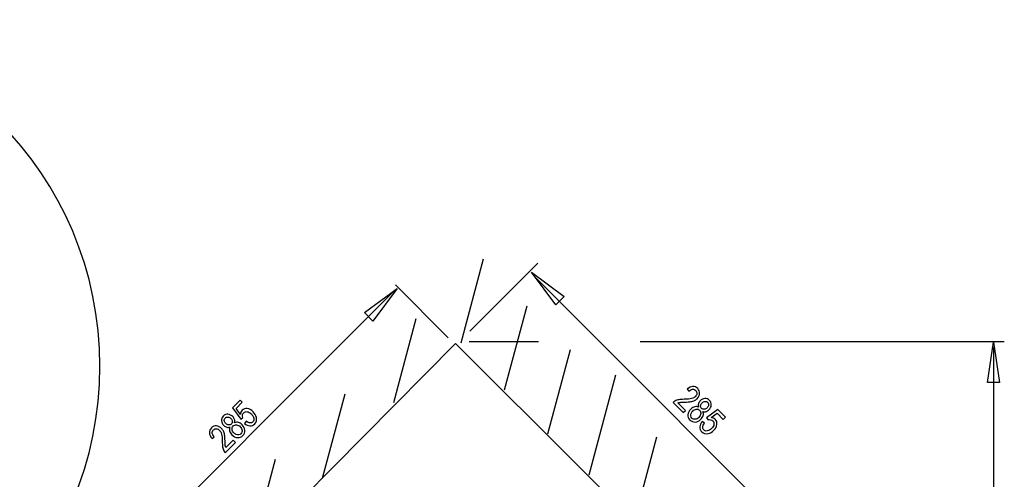
# Model space of a CAD drawing. Extents: x -59 to 59, y -37 to 37.
# Drawn here: x -14 to 59, y 3 to 37 of the extents above; entities that cross this region are included whole.
import ezdxf

# ---------------------------------------------------------------- set-up
doc = ezdxf.new("R2010")
doc.units = 0
doc.header["$MEASUREMENT"] = 0
doc.layers.add('SIMPLY_1', color=7, linetype='CONTINUOUS')

msp = doc.modelspace()

# ---------------------------------------------------------------- linework, layer by layer
at = {"layer": 'SIMPLY_1', "color": 250}
for points, knots in [([(-33.6614, 36.9572), (-19.4238, 36.9572), (-7.8823, 25.4156), (-7.8823, 11.178), (-7.8823, 11.178), (-7.8823, -3.0596), (-19.4238, -14.6011), (-33.6614, -14.6011), (-33.6614, -14.6011), (-47.899, -14.6011), (-59.4406, -3.0596), (-59.4406, 11.178), (-59.4406, 11.178), (-59.4406, 25.4156), (-47.899, 36.9572), (-33.6614, 36.9572)], [0, 0, 0, 0, 0.2, 0.2, 0.2, 0.2, 0.4, 0.4, 0.4, 0.4, 0.6, 0.6, 0.6, 0.6, 1, 1, 1, 1]), ([(24.2438, 18.1788), (24.2438, 18.1788), (26.047, 15.7394), (26.047, 15.7394), (26.047, 15.7394), (26.047, 15.7394), (26.6833, 16.3757), (26.6833, 16.3757), (26.6833, 16.3757), (26.6833, 16.3757), (24.2438, 18.1788), (24.2438, 18.1788)], [0, 0, 0, 0, 0.25, 0.25, 0.25, 0.25, 0.5, 0.5, 0.5, 0.5, 1, 1, 1, 1]), ([(14.2419, 16.968), (14.2419, 16.968), (11.8025, 15.1648), (11.8025, 15.1648), (11.8025, 15.1648), (11.8025, 15.1648), (12.4388, 14.5285), (12.4388, 14.5285), (12.4388, 14.5285), (12.4388, 14.5285), (14.2419, 16.968), (14.2419, 16.968)], [0, 0, 0, 0, 0.25, 0.25, 0.25, 0.25, 0.5, 0.5, 0.5, 0.5, 1, 1, 1, 1]), ([(58.6447, 12.9559), (58.6447, 12.9559), (58.1948, 9.9559), (58.1948, 9.9559), (58.1948, 9.9559), (58.1948, 9.9559), (59.0947, 9.9559), (59.0947, 9.9559), (59.0947, 9.9559), (59.0947, 9.9559), (58.6447, 12.9559), (58.6447, 12.9559)], [0, 0, 0, 0, 0.25, 0.25, 0.25, 0.25, 0.5, 0.5, 0.5, 0.5, 1, 1, 1, 1]), ([(35.7076, 7.8919), (35.7076, 7.8919), (35.539, 7.7233), (35.539, 7.7233), (35.539, 7.7233), (35.539, 7.7233), (34.7836, 8.4787), (34.7836, 8.4787), (34.7836, 8.4787), (34.8248, 8.522), (34.8706, 8.5572), (34.9216, 8.5843), (34.9216, 8.5843), (35.0053, 8.6295), (35.0993, 8.6619), (35.2041, 8.6821), (35.2041, 8.6821), (35.3089, 8.7017), (35.4422, 8.7127), (35.6038, 8.7147), (35.6038, 8.7147), (35.8555, 8.7177), (36.0403, 8.7345), (36.1584, 8.7654), (36.1584, 8.7654), (36.2763, 8.7959), (36.3686, 8.8445), (36.4348, 8.9107), (36.4348, 8.9107), (36.5044, 8.9803), (36.5429, 9.0588), (36.5511, 9.1463), (36.5511, 9.1463), (36.5588, 9.2338), (36.5308, 9.3096), (36.4669, 9.3735), (36.4669, 9.3735), (36.3994, 9.441), (36.3201, 9.4698), (36.2289, 9.4593), (36.2289, 9.4593), (36.1375, 9.4495), (36.0469, 9.3998), (35.9569, 9.3108), (35.9569, 9.3108), (35.9569, 9.3108), (35.8309, 9.4734), (35.8309, 9.4734), (35.8309, 9.4734), (35.9755, 9.5981), (36.1151, 9.6634), (36.2501, 9.6694), (36.2501, 9.6694), (36.385, 9.6757), (36.507, 9.6241), (36.6155, 9.5156), (36.6155, 9.5156), (36.7252, 9.4059), (36.7736, 9.281), (36.7617, 9.1413), (36.7617, 9.1413), (36.7496, 9.001), (36.6874, 8.875), (36.575, 8.7626), (36.575, 8.7626), (36.5178, 8.7054), (36.4523, 8.6585), (36.3782, 8.6221), (36.3782, 8.6221), (36.3043, 8.5856), (36.215, 8.5584), (36.1109, 8.541), (36.1109, 8.541), (36.0062, 8.5232), (35.8504, 8.5115), (35.6431, 8.5058), (35.6431, 8.5058), (35.4705, 8.5014), (35.3566, 8.4955), (35.3012, 8.488), (35.3012, 8.488), (35.2459, 8.4807), (35.1946, 8.4688), (35.147, 8.4525), (35.147, 8.4525), (35.147, 8.4525), (35.7076, 7.8919), (35.7076, 7.8919)], [0, 0, 0, 0, 0.0434783, 0.0434783, 0.0434783, 0.0434783, 0.0869565, 0.0869565, 0.0869565, 0.0869565, 0.1304348, 0.1304348, 0.1304348, 0.1304348, 0.173913, 0.173913, 0.173913, 0.173913, 0.2173913, 0.2173913, 0.2173913, 0.2173913, 0.2608696, 0.2608696, 0.2608696, 0.2608696, 0.3043478, 0.3043478, 0.3043478, 0.3043478, 0.3478261, 0.3478261, 0.3478261, 0.3478261, 0.3913043, 0.3913043, 0.3913043, 0.3913043, 0.4347826, 0.4347826, 0.4347826, 0.4347826, 0.4782609, 0.4782609, 0.4782609, 0.4782609, 0.5217391, 0.5217391, 0.5217391, 0.5217391, 0.5652174, 0.5652174, 0.5652174, 0.5652174, 0.6086957, 0.6086957, 0.6086957, 0.6086957, 0.6521739, 0.6521739, 0.6521739, 0.6521739, 0.6956522, 0.6956522, 0.6956522, 0.6956522, 0.7391304, 0.7391304, 0.7391304, 0.7391304, 0.7826087, 0.7826087, 0.7826087, 0.7826087, 0.826087, 0.826087, 0.826087, 0.826087, 0.8695652, 0.8695652, 0.8695652, 0.8695652, 0.9130435, 0.9130435, 0.9130435, 0.9130435, 1, 1, 1, 1]), ([(2.8741, 6.9218), (2.8741, 6.9218), (3.0059, 7.0848), (3.0059, 7.0848), (3.0059, 7.0848), (3.1066, 7.0059), (3.199, 6.9641), (3.284, 6.9585), (3.284, 6.9585), (3.3691, 6.9531), (3.4395, 6.9785), (3.4957, 7.0346), (3.4957, 7.0346), (3.5632, 7.1022), (3.5886, 7.1912), (3.5716, 7.3013), (3.5716, 7.3013), (3.5545, 7.4121), (3.4935, 7.52), (3.3885, 7.625), (3.3885, 7.625), (3.2884, 7.7251), (3.1871, 7.7816), (3.0843, 7.7945), (3.0843, 7.7945), (2.9815, 7.8074), (2.8937, 7.7776), (2.8208, 7.7046), (2.8208, 7.7046), (2.7756, 7.6594), (2.7479, 7.6058), (2.737, 7.5437), (2.737, 7.5437), (2.7262, 7.4816), (2.731, 7.42), (2.7512, 7.3582), (2.7512, 7.3582), (2.7512, 7.3582), (2.5982, 7.2478), (2.5982, 7.2478), (2.5982, 7.2478), (2.5982, 7.2478), (1.9751, 8.0922), (1.9751, 8.0922), (1.9751, 8.0922), (1.9751, 8.0922), (2.5435, 8.6605), (2.5435, 8.6605), (2.5435, 8.6605), (2.5435, 8.6605), (2.7111, 8.4929), (2.7111, 8.4929), (2.7111, 8.4929), (2.7111, 8.4929), (2.2551, 8.0369), (2.2551, 8.0369), (2.2551, 8.0369), (2.2551, 8.0369), (2.5772, 7.5913), (2.5772, 7.5913), (2.5772, 7.5913), (2.5859, 7.7198), (2.6281, 7.8219), (2.7034, 7.8971), (2.7034, 7.8971), (2.8032, 7.997), (2.9305, 8.0377), (3.0856, 8.0199), (3.0856, 8.0199), (3.2407, 8.0021), (3.3861, 7.9254), (3.5218, 7.7896), (3.5218, 7.7896), (3.6512, 7.6602), (3.7326, 7.5182), (3.7665, 7.364), (3.7665, 7.364), (3.8086, 7.1752), (3.7663, 7.0172), (3.6397, 6.8906), (3.6397, 6.8906), (3.5356, 6.7866), (3.4146, 6.7379), (3.276, 6.745), (3.276, 6.745), (3.1375, 6.7521), (3.0035, 6.811), (2.8741, 6.9218)], [0, 0, 0, 0, 0.0434783, 0.0434783, 0.0434783, 0.0434783, 0.0869565, 0.0869565, 0.0869565, 0.0869565, 0.1304348, 0.1304348, 0.1304348, 0.1304348, 0.173913, 0.173913, 0.173913, 0.173913, 0.2173913, 0.2173913, 0.2173913, 0.2173913, 0.2608696, 0.2608696, 0.2608696, 0.2608696, 0.3043478, 0.3043478, 0.3043478, 0.3043478, 0.3478261, 0.3478261, 0.3478261, 0.3478261, 0.3913043, 0.3913043, 0.3913043, 0.3913043, 0.4347826, 0.4347826, 0.4347826, 0.4347826, 0.4782609, 0.4782609, 0.4782609, 0.4782609, 0.5217391, 0.5217391, 0.5217391, 0.5217391, 0.5652174, 0.5652174, 0.5652174, 0.5652174, 0.6086957, 0.6086957, 0.6086957, 0.6086957, 0.6521739, 0.6521739, 0.6521739, 0.6521739, 0.6956522, 0.6956522, 0.6956522, 0.6956522, 0.7391304, 0.7391304, 0.7391304, 0.7391304, 0.7826087, 0.7826087, 0.7826087, 0.7826087, 0.826087, 0.826087, 0.826087, 0.826087, 0.8695652, 0.8695652, 0.8695652, 0.8695652, 0.9130435, 0.9130435, 0.9130435, 0.9130435, 1, 1, 1, 1]), ([(36.6799, 8.1315), (36.6482, 8.2164), (36.6431, 8.2975), (36.6644, 8.3751), (36.6644, 8.3751), (36.6857, 8.4524), (36.7308, 8.5257), (36.7997, 8.5945), (36.7997, 8.5945), (36.9038, 8.6986), (37.0207, 8.7558), (37.1514, 8.7668), (37.1514, 8.7668), (37.2821, 8.7779), (37.3969, 8.7342), (37.4962, 8.6349), (37.4962, 8.6349), (37.596, 8.5351), (37.6401, 8.4186), (37.6286, 8.2851), (37.6286, 8.2851), (37.6167, 8.1519), (37.5589, 8.0335), (37.4548, 7.9293), (37.4548, 7.9293), (37.3886, 7.8632), (37.3172, 7.8195), (37.2403, 7.7979), (37.2403, 7.7979), (37.1636, 7.777), (37.0836, 7.781), (37.0003, 7.8111), (37.0003, 7.8111), (37.0416, 7.7126), (37.0492, 7.6132), (37.0222, 7.5126), (37.0222, 7.5126), (36.995, 7.4127), (36.9372, 7.3181), (36.8491, 7.2301), (36.8491, 7.2301), (36.7267, 7.1076), (36.5897, 7.0398), (36.4376, 7.0255), (36.4376, 7.0255), (36.2853, 7.0116), (36.1528, 7.061), (36.04, 7.1738), (36.04, 7.1738), (35.9271, 7.2867), (35.878, 7.419), (35.8922, 7.5716), (35.8922, 7.5716), (35.9065, 7.7242), (35.976, 7.863), (36.1007, 7.9876), (36.1007, 7.9876), (36.1936, 8.0805), (36.2903, 8.1393), (36.3909, 8.1645), (36.3909, 8.1645), (36.491, 8.1895), (36.5876, 8.1787), (36.6799, 8.1315)], [0, 0, 0, 0, 0.0588235, 0.0588235, 0.0588235, 0.0588235, 0.1176471, 0.1176471, 0.1176471, 0.1176471, 0.1764706, 0.1764706, 0.1764706, 0.1764706, 0.2352941, 0.2352941, 0.2352941, 0.2352941, 0.2941176, 0.2941176, 0.2941176, 0.2941176, 0.3529412, 0.3529412, 0.3529412, 0.3529412, 0.4117647, 0.4117647, 0.4117647, 0.4117647, 0.4705882, 0.4705882, 0.4705882, 0.4705882, 0.5294118, 0.5294118, 0.5294118, 0.5294118, 0.5882353, 0.5882353, 0.5882353, 0.5882353, 0.6470588, 0.6470588, 0.6470588, 0.6470588, 0.7058824, 0.7058824, 0.7058824, 0.7058824, 0.7647059, 0.7647059, 0.7647059, 0.7647059, 0.8235294, 0.8235294, 0.8235294, 0.8235294, 0.8823529, 0.8823529, 0.8823529, 0.8823529, 1, 1, 1, 1]), ([(36.949, 8.457), (36.8815, 8.3895), (36.8439, 8.3168), (36.8356, 8.2393), (36.8356, 8.2393), (36.8275, 8.1615), (36.8511, 8.0946), (36.9067, 8.039), (36.9067, 8.039), (36.9607, 7.985), (37.0265, 7.9619), (37.1036, 7.9699), (37.1036, 7.9699), (37.1808, 7.9779), (37.25, 8.013), (37.3115, 8.0746), (37.3115, 8.0746), (37.3761, 8.1392), (37.4124, 8.2105), (37.4207, 8.2901), (37.4207, 8.2901), (37.4289, 8.3697), (37.4067, 8.4357), (37.3535, 8.4889), (37.3535, 8.4889), (37.2999, 8.5425), (37.234, 8.5653), (37.156, 8.5581), (37.156, 8.5581), (37.0777, 8.5506), (37.0086, 8.5165), (36.949, 8.457)], [0, 0, 0, 0, 0.1111111, 0.1111111, 0.1111111, 0.1111111, 0.2222222, 0.2222222, 0.2222222, 0.2222222, 0.3333333, 0.3333333, 0.3333333, 0.3333333, 0.4444444, 0.4444444, 0.4444444, 0.4444444, 0.5555556, 0.5555556, 0.5555556, 0.5555556, 0.6666667, 0.6666667, 0.6666667, 0.6666667, 0.7777778, 0.7777778, 0.7777778, 0.7777778, 1, 1, 1, 1]), ([(1.8019, 6.6504), (1.717, 6.6187), (1.6359, 6.6136), (1.5583, 6.6349), (1.5583, 6.6349), (1.481, 6.6562), (1.4077, 6.7013), (1.3389, 6.7702), (1.3389, 6.7702), (1.2348, 6.8743), (1.1776, 6.9912), (1.1666, 7.1219), (1.1666, 7.1219), (1.1555, 7.2526), (1.1992, 7.3674), (1.2985, 7.4667), (1.2985, 7.4667), (1.3983, 7.5665), (1.5148, 7.6106), (1.6483, 7.5991), (1.6483, 7.5991), (1.7815, 7.5872), (1.8999, 7.5294), (2.0041, 7.4253), (2.0041, 7.4253), (2.0702, 7.3591), (2.1139, 7.2877), (2.1355, 7.2108), (2.1355, 7.2108), (2.1564, 7.1341), (2.1524, 7.0541), (2.1223, 6.9708), (2.1223, 6.9708), (2.2208, 7.0121), (2.3202, 7.0197), (2.4208, 6.9927), (2.4208, 6.9927), (2.5207, 6.9655), (2.6153, 6.9077), (2.7033, 6.8196), (2.7033, 6.8196), (2.8258, 6.6972), (2.8936, 6.5602), (2.9079, 6.4081), (2.9079, 6.4081), (2.9218, 6.2558), (2.8724, 6.1233), (2.7596, 6.0105), (2.7596, 6.0105), (2.6467, 5.8976), (2.5144, 5.8485), (2.3618, 5.8627), (2.3618, 5.8627), (2.2092, 5.877), (2.0704, 5.9465), (1.9458, 6.0712), (1.9458, 6.0712), (1.8529, 6.1641), (1.7941, 6.2608), (1.7689, 6.3614), (1.7689, 6.3614), (1.7439, 6.4615), (1.7547, 6.5581), (1.8019, 6.6504)], [0, 0, 0, 0, 0.0588235, 0.0588235, 0.0588235, 0.0588235, 0.1176471, 0.1176471, 0.1176471, 0.1176471, 0.1764706, 0.1764706, 0.1764706, 0.1764706, 0.2352941, 0.2352941, 0.2352941, 0.2352941, 0.2941176, 0.2941176, 0.2941176, 0.2941176, 0.3529412, 0.3529412, 0.3529412, 0.3529412, 0.4117647, 0.4117647, 0.4117647, 0.4117647, 0.4705882, 0.4705882, 0.4705882, 0.4705882, 0.5294118, 0.5294118, 0.5294118, 0.5294118, 0.5882353, 0.5882353, 0.5882353, 0.5882353, 0.6470588, 0.6470588, 0.6470588, 0.6470588, 0.7058824, 0.7058824, 0.7058824, 0.7058824, 0.7647059, 0.7647059, 0.7647059, 0.7647059, 0.8235294, 0.8235294, 0.8235294, 0.8235294, 0.8823529, 0.8823529, 0.8823529, 0.8823529, 1, 1, 1, 1]), ([(1.4764, 6.9195), (1.5439, 6.852), (1.6166, 6.8144), (1.6941, 6.8061), (1.6941, 6.8061), (1.7719, 6.798), (1.8388, 6.8216), (1.8944, 6.8772), (1.8944, 6.8772), (1.9484, 6.9312), (1.9715, 6.997), (1.9635, 7.0741), (1.9635, 7.0741), (1.9555, 7.1513), (1.9204, 7.2205), (1.8588, 7.282), (1.8588, 7.282), (1.7942, 7.3466), (1.7229, 7.3829), (1.6433, 7.3912), (1.6433, 7.3912), (1.5637, 7.3994), (1.4977, 7.3772), (1.4445, 7.324), (1.4445, 7.324), (1.3909, 7.2704), (1.3681, 7.2045), (1.3753, 7.1265), (1.3753, 7.1265), (1.3828, 7.0482), (1.4169, 6.9791), (1.4764, 6.9195)], [0, 0, 0, 0, 0.1111111, 0.1111111, 0.1111111, 0.1111111, 0.2222222, 0.2222222, 0.2222222, 0.2222222, 0.3333333, 0.3333333, 0.3333333, 0.3333333, 0.4444444, 0.4444444, 0.4444444, 0.4444444, 0.5555556, 0.5555556, 0.5555556, 0.5555556, 0.6666667, 0.6666667, 0.6666667, 0.6666667, 0.7777778, 0.7777778, 0.7777778, 0.7777778, 1, 1, 1, 1]), ([(36.244, 7.8424), (36.1941, 7.7926), (36.1551, 7.7344), (36.1274, 7.6689), (36.1274, 7.6689), (36.0995, 7.6032), (36.0914, 7.5387), (36.1033, 7.4756), (36.1033, 7.4756), (36.1153, 7.4125), (36.1424, 7.3594), (36.1855, 7.3163), (36.1855, 7.3163), (36.2526, 7.2492), (36.3349, 7.2208), (36.4327, 7.2314), (36.4327, 7.2314), (36.5302, 7.2416), (36.6205, 7.2883), (36.7037, 7.3715), (36.7037, 7.3715), (36.7881, 7.456), (36.8356, 7.5481), (36.8459, 7.6483), (36.8459, 7.6483), (36.8561, 7.7484), (36.8273, 7.8324), (36.7597, 7.9), (36.7597, 7.9), (36.6938, 7.9659), (36.6119, 7.9933), (36.514, 7.9821), (36.514, 7.9821), (36.4158, 7.9706), (36.3259, 7.9243), (36.244, 7.8424)], [0, 0, 0, 0, 0.1, 0.1, 0.1, 0.1, 0.2, 0.2, 0.2, 0.2, 0.3, 0.3, 0.3, 0.3, 0.4, 0.4, 0.4, 0.4, 0.5, 0.5, 0.5, 0.5, 0.6, 0.6, 0.6, 0.6, 0.7, 0.7, 0.7, 0.7, 0.8, 0.8, 0.8, 0.8, 1, 1, 1, 1]), ([(36.9513, 7.0593), (36.9513, 7.0593), (37.1143, 6.9275), (37.1143, 6.9275), (37.1143, 6.9275), (37.0354, 6.8268), (36.9936, 6.7344), (36.988, 6.6494), (36.988, 6.6494), (36.9826, 6.5643), (37.008, 6.4939), (37.0641, 6.4377), (37.0641, 6.4377), (37.1317, 6.3702), (37.2207, 6.3448), (37.3308, 6.3618), (37.3308, 6.3618), (37.4416, 6.3789), (37.5495, 6.4399), (37.6545, 6.5449), (37.6545, 6.5449), (37.7546, 6.645), (37.8111, 6.7463), (37.824, 6.8491), (37.824, 6.8491), (37.8369, 6.9519), (37.8071, 7.0397), (37.7341, 7.1126), (37.7341, 7.1126), (37.6889, 7.1578), (37.6353, 7.1855), (37.5732, 7.1964), (37.5732, 7.1964), (37.5111, 7.2072), (37.4495, 7.2024), (37.3877, 7.1822), (37.3877, 7.1822), (37.3877, 7.1822), (37.2773, 7.3352), (37.2773, 7.3352), (37.2773, 7.3352), (37.2773, 7.3352), (38.1217, 7.9583), (38.1217, 7.9583), (38.1217, 7.9583), (38.1217, 7.9583), (38.69, 7.3899), (38.69, 7.3899), (38.69, 7.3899), (38.69, 7.3899), (38.5224, 7.2223), (38.5224, 7.2223), (38.5224, 7.2223), (38.5224, 7.2223), (38.0664, 7.6783), (38.0664, 7.6783), (38.0664, 7.6783), (38.0664, 7.6783), (37.6208, 7.3562), (37.6208, 7.3562), (37.6208, 7.3562), (37.7493, 7.3475), (37.8514, 7.3053), (37.9266, 7.23), (37.9266, 7.23), (38.0265, 7.1302), (38.0672, 7.0029), (38.0494, 6.8478), (38.0494, 6.8478), (38.0316, 6.6927), (37.9549, 6.5473), (37.8191, 6.4116), (37.8191, 6.4116), (37.6897, 6.2822), (37.5477, 6.2008), (37.3935, 6.1669), (37.3935, 6.1669), (37.2047, 6.1248), (37.0467, 6.1671), (36.9201, 6.2937), (36.9201, 6.2937), (36.8161, 6.3978), (36.7674, 6.5188), (36.7745, 6.6574), (36.7745, 6.6574), (36.7816, 6.7959), (36.8405, 6.9299), (36.9513, 7.0593)], [0, 0, 0, 0, 0.0434783, 0.0434783, 0.0434783, 0.0434783, 0.0869565, 0.0869565, 0.0869565, 0.0869565, 0.1304348, 0.1304348, 0.1304348, 0.1304348, 0.173913, 0.173913, 0.173913, 0.173913, 0.2173913, 0.2173913, 0.2173913, 0.2173913, 0.2608696, 0.2608696, 0.2608696, 0.2608696, 0.3043478, 0.3043478, 0.3043478, 0.3043478, 0.3478261, 0.3478261, 0.3478261, 0.3478261, 0.3913043, 0.3913043, 0.3913043, 0.3913043, 0.4347826, 0.4347826, 0.4347826, 0.4347826, 0.4782609, 0.4782609, 0.4782609, 0.4782609, 0.5217391, 0.5217391, 0.5217391, 0.5217391, 0.5652174, 0.5652174, 0.5652174, 0.5652174, 0.6086957, 0.6086957, 0.6086957, 0.6086957, 0.6521739, 0.6521739, 0.6521739, 0.6521739, 0.6956522, 0.6956522, 0.6956522, 0.6956522, 0.7391304, 0.7391304, 0.7391304, 0.7391304, 0.7826087, 0.7826087, 0.7826087, 0.7826087, 0.826087, 0.826087, 0.826087, 0.826087, 0.8695652, 0.8695652, 0.8695652, 0.8695652, 0.9130435, 0.9130435, 0.9130435, 0.9130435, 1, 1, 1, 1]), ([(2.0415, 5.6781), (2.0415, 5.6781), (2.2101, 5.5095), (2.2101, 5.5095), (2.2101, 5.5095), (2.2101, 5.5095), (1.4547, 4.7541), (1.4547, 4.7541), (1.4547, 4.7541), (1.4114, 4.7953), (1.3762, 4.8411), (1.3491, 4.8921), (1.3491, 4.8921), (1.3039, 4.9758), (1.2715, 5.0698), (1.2513, 5.1746), (1.2513, 5.1746), (1.2317, 5.2794), (1.2207, 5.4127), (1.2187, 5.5743), (1.2187, 5.5743), (1.2157, 5.826), (1.1989, 6.0108), (1.168, 6.1289), (1.168, 6.1289), (1.1375, 6.2468), (1.0889, 6.3391), (1.0227, 6.4053), (1.0227, 6.4053), (0.9531, 6.4749), (0.8746, 6.5134), (0.7871, 6.5216), (0.7871, 6.5216), (0.6996, 6.5293), (0.6238, 6.5013), (0.5599, 6.4374), (0.5599, 6.4374), (0.4924, 6.3699), (0.4636, 6.2906), (0.4741, 6.1994), (0.4741, 6.1994), (0.4839, 6.108), (0.5336, 6.0174), (0.6226, 5.9274), (0.6226, 5.9274), (0.6226, 5.9274), (0.46, 5.8014), (0.46, 5.8014), (0.46, 5.8014), (0.3353, 5.946), (0.27, 6.0856), (0.264, 6.2206), (0.264, 6.2206), (0.2577, 6.3555), (0.3093, 6.4775), (0.4178, 6.586), (0.4178, 6.586), (0.5275, 6.6957), (0.6524, 6.7441), (0.7921, 6.7322), (0.7921, 6.7322), (0.9324, 6.7201), (1.0584, 6.6579), (1.1708, 6.5455), (1.1708, 6.5455), (1.228, 6.4883), (1.2749, 6.4228), (1.3113, 6.3487), (1.3113, 6.3487), (1.3478, 6.2748), (1.375, 6.1855), (1.3924, 6.0814), (1.3924, 6.0814), (1.4102, 5.9767), (1.4219, 5.8209), (1.4276, 5.6136), (1.4276, 5.6136), (1.432, 5.441), (1.4379, 5.3271), (1.4454, 5.2717), (1.4454, 5.2717), (1.4527, 5.2164), (1.4646, 5.1651), (1.4809, 5.1175), (1.4809, 5.1175), (1.4809, 5.1175), (2.0415, 5.6781), (2.0415, 5.6781)], [0, 0, 0, 0, 0.0434783, 0.0434783, 0.0434783, 0.0434783, 0.0869565, 0.0869565, 0.0869565, 0.0869565, 0.1304348, 0.1304348, 0.1304348, 0.1304348, 0.173913, 0.173913, 0.173913, 0.173913, 0.2173913, 0.2173913, 0.2173913, 0.2173913, 0.2608696, 0.2608696, 0.2608696, 0.2608696, 0.3043478, 0.3043478, 0.3043478, 0.3043478, 0.3478261, 0.3478261, 0.3478261, 0.3478261, 0.3913043, 0.3913043, 0.3913043, 0.3913043, 0.4347826, 0.4347826, 0.4347826, 0.4347826, 0.4782609, 0.4782609, 0.4782609, 0.4782609, 0.5217391, 0.5217391, 0.5217391, 0.5217391, 0.5652174, 0.5652174, 0.5652174, 0.5652174, 0.6086957, 0.6086957, 0.6086957, 0.6086957, 0.6521739, 0.6521739, 0.6521739, 0.6521739, 0.6956522, 0.6956522, 0.6956522, 0.6956522, 0.7391304, 0.7391304, 0.7391304, 0.7391304, 0.7826087, 0.7826087, 0.7826087, 0.7826087, 0.826087, 0.826087, 0.826087, 0.826087, 0.8695652, 0.8695652, 0.8695652, 0.8695652, 0.9130435, 0.9130435, 0.9130435, 0.9130435, 1, 1, 1, 1]), ([(2.091, 6.2145), (2.1408, 6.1646), (2.199, 6.1256), (2.2645, 6.0979), (2.2645, 6.0979), (2.3302, 6.07), (2.3947, 6.0619), (2.4578, 6.0738), (2.4578, 6.0738), (2.5209, 6.0858), (2.574, 6.1129), (2.6171, 6.156), (2.6171, 6.156), (2.6842, 6.2231), (2.7126, 6.3054), (2.702, 6.4032), (2.702, 6.4032), (2.6918, 6.5007), (2.6451, 6.591), (2.5619, 6.6742), (2.5619, 6.6742), (2.4774, 6.7586), (2.3853, 6.8061), (2.2851, 6.8164), (2.2851, 6.8164), (2.185, 6.8266), (2.101, 6.7978), (2.0334, 6.7302), (2.0334, 6.7302), (1.9675, 6.6643), (1.9401, 6.5824), (1.9513, 6.4845), (1.9513, 6.4845), (1.9628, 6.3863), (2.0091, 6.2964), (2.091, 6.2145)], [0, 0, 0, 0, 0.1, 0.1, 0.1, 0.1, 0.2, 0.2, 0.2, 0.2, 0.3, 0.3, 0.3, 0.3, 0.4, 0.4, 0.4, 0.4, 0.5, 0.5, 0.5, 0.5, 0.6, 0.6, 0.6, 0.6, 0.7, 0.7, 0.7, 0.7, 0.8, 0.8, 0.8, 0.8, 1, 1, 1, 1])]:
    msp.add_open_spline(points, degree=3, knots=knots, dxfattribs=at)
for points in [[(18.9989, 12.9048), (18.9989, 12.9048), (20.6755, 19.1619), (20.6755, 19.1619)], [(19.6522, 13.7786), (19.6522, 13.7786), (24.7055, 18.832), (24.7055, 18.832)], [(45.9627, -3.6457), (45.9627, -3.6457), (24.6093, 17.7077), (24.6093, 17.7077)], [(18.0473, 13.2878), (18.0473, 13.2878), (14.1088, 17.2262), (14.1088, 17.2262)], [(-8.117, -5.3539), (-8.117, -5.3539), (14.0843, 16.8475), (14.0843, 16.8475)], [(22.2361, 9.4166), (22.2361, 9.4166), (23.9127, 15.6737), (23.9127, 15.6737)], [(13.9907, 8.4791), (13.9907, 8.4791), (15.6673, 14.7361), (15.6673, 14.7361)], [(-15.5713, -21.6114), (-15.5713, -21.6114), (18.5798, 12.8729), (18.5798, 12.8729)], [(18.5798, 12.8729), (18.5798, 12.8729), (56.3238, -24.7643), (56.3238, -24.7643)], [(19.5998, 13.0279), (19.5998, 13.0279), (24.7707, 13.0279), (24.7707, 13.0279)], [(32.3389, 13.024), (32.3389, 13.024), (59.4409, 13.024), (59.4409, 13.024)], [(58.6256, 12.5703), (58.6256, 12.5703), (58.6256, -24.9465), (58.6256, -24.9465)], [(25.467, 6.1524), (25.467, 6.1524), (27.1436, 12.4094), (27.1436, 12.4094)], [(28.5284, 3.1005), (28.5284, 3.1005), (30.5189, 10.5292), (30.5189, 10.5292)], [(8.6946, 2.8592), (8.6946, 2.8592), (10.3712, 9.1163), (10.3712, 9.1163)], [(31.9008, -0.3242), (31.9008, -0.3242), (33.5774, 5.9329), (33.5774, 5.9329)], [(3.514, -1.9976), (3.514, -1.9976), (5.1906, 4.2595), (5.1906, 4.2595)]]:
    msp.add_open_spline(points, degree=3, dxfattribs=at)

doc.saveas('drawing.dxf')
